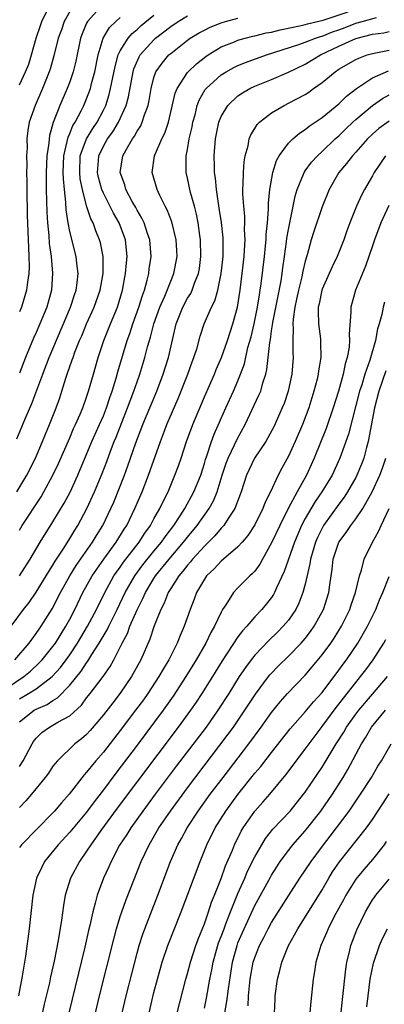
# Model space of a CAD drawing. Units: inches. Extents: x 2580000 to 2583000, y 1485000 to 1488000.
# Drawn here: x 2581325 to 2581368, y 1485202 to 1485319 of the extents above; entities that cross this region are included whole.
import ezdxf

# ---------------------------------------------------------------- set-up
doc = ezdxf.new("R2010")
doc.units = ezdxf.units.IN
doc.header["$MEASUREMENT"] = 0
doc.layers.add('LD25801485_2ft', color=242, linetype='Continuous')

msp = doc.modelspace()

# ---------------------------------------------------------------- linework, layer by layer
at = {"layer": 'LD25801485_2ft'}
for points, elevation in [([(2581334.95, 1485321.05), (2581333.1, 1485319), (2581333, 1485318.8), (2581332.47, 1485317.53), (2581332.29, 1485317), (2581331.73, 1485314.27), (2581331.42, 1485313), (2581331, 1485311.82), (2581330.68, 1485311), (2581329.8, 1485309), (2581329.03, 1485306.97), (2581328.6, 1485305.4), (2581328.54, 1485305), (2581328.5, 1485304.5), (2581328.28, 1485303), (2581328.18, 1485301), (2581328.18, 1485299), (2581328.27, 1485296.27), (2581328.35, 1485295), (2581328.5, 1485293.5), (2581328.56, 1485292.56), (2581328.77, 1485291), (2581328.96, 1485289.04), (2581328.82, 1485287), (2581328.25, 1485285), (2581327.44, 1485283), (2581327, 1485281.96), (2581326.7, 1485281.3), (2581325.73, 1485279), (2581325, 1485277.11)], 11016), ([(2581325, 1485311.45), (2581325.74, 1485313), (2581326.11, 1485313.89), (2581326.45, 1485315), (2581327.02, 1485317), (2581327.5, 1485318.5), (2581327.68, 1485319), (2581328.36, 1485320.36)], 11012), ([(2581324.02, 1485247), (2581325.48, 1485249), (2581326.16, 1485249.84), (2581327, 1485251.07), (2581328.2, 1485253), (2581328.5, 1485253.5), (2581329, 1485254.26), (2581329.27, 1485254.73), (2581330.3, 1485256.3), (2581331, 1485257.43), (2581331.58, 1485258.42), (2581331.94, 1485259), (2581333.02, 1485261), (2581333.92, 1485263), (2581334.83, 1485265.17), (2581335.39, 1485266.61), (2581335.84, 1485267.84), (2581336.29, 1485269), (2581336.5, 1485269.5), (2581337.88, 1485273), (2581338.17, 1485273.83), (2581338.63, 1485275), (2581339, 1485276.09), (2581339.33, 1485277), (2581339.94, 1485279), (2581340.26, 1485280.26), (2581340.46, 1485281), (2581340.6, 1485281.4), (2581340.99, 1485283), (2581341.71, 1485285), (2581342.3, 1485286.3), (2581343, 1485288.07), (2581343.39, 1485289), (2581343.75, 1485291), (2581343.73, 1485291.73), (2581343.66, 1485293), (2581343.14, 1485295.14), (2581342.58, 1485296.58), (2581342.36, 1485297), (2581341.71, 1485298.29), (2581341.38, 1485299), (2581340.79, 1485301), (2581341.07, 1485303), (2581341.94, 1485305), (2581342.3, 1485305.7), (2581342.73, 1485307), (2581343.53, 1485310.47), (2581343.75, 1485311), (2581345, 1485312.92), (2581345.07, 1485313), (2581346.05, 1485313.95), (2581347.18, 1485314.82), (2581347.46, 1485315), (2581349, 1485315.95), (2581350.58, 1485316.58), (2581351, 1485316.76), (2581351.85, 1485317), (2581352.77, 1485317.23), (2581353, 1485317.27), (2581354.37, 1485317.63), (2581355, 1485317.73), (2581356, 1485318), (2581358.5, 1485318.5), (2581359, 1485318.63), (2581359.28, 1485318.72), (2581361.14, 1485319.14), (2581364.12, 1485320.12)], 11026), ([(2581324.46, 1485243), (2581326.16, 1485245), (2581327, 1485246.15), (2581327.34, 1485246.66), (2581327.58, 1485247), (2581328.92, 1485249.08), (2581329.91, 1485251), (2581331.02, 1485253), (2581331.77, 1485254.23), (2581333.7, 1485257), (2581334.18, 1485257.82), (2581334.92, 1485259), (2581335.87, 1485261), (2581336.22, 1485261.78), (2581337.5, 1485265), (2581337.91, 1485266.09), (2581338.84, 1485268.84), (2581339.67, 1485271), (2581341.35, 1485275), (2581342.11, 1485277), (2581342.74, 1485279), (2581343.64, 1485283), (2581344.44, 1485285), (2581345, 1485286.04), (2581345.38, 1485286.62), (2581345.55, 1485287), (2581345.84, 1485287.84), (2581346.31, 1485289), (2581346.41, 1485289.59), (2581346.59, 1485291), (2581346.56, 1485293), (2581346.48, 1485293.52), (2581346.28, 1485295), (2581346.07, 1485296.07), (2581345.82, 1485297), (2581345.36, 1485298.64), (2581345, 1485300.34), (2581344.84, 1485301), (2581344.85, 1485301.15), (2581344.85, 1485303), (2581345, 1485303.74), (2581345.21, 1485305), (2581345.54, 1485306.46), (2581345.64, 1485307), (2581345.89, 1485307.89), (2581346.16, 1485309), (2581346.38, 1485309.62), (2581347.11, 1485310.89), (2581347.2, 1485311), (2581349, 1485312.63), (2581349.6, 1485313), (2581350.5, 1485313.5), (2581351, 1485313.74), (2581351.9, 1485314.1), (2581354.4, 1485315), (2581358.24, 1485316.24), (2581359, 1485316.51), (2581360.23, 1485317), (2581360.8, 1485317.2), (2581361, 1485317.24), (2581362.25, 1485317.75), (2581363, 1485318), (2581363.74, 1485318.26), (2581365, 1485318.77), (2581365.77, 1485319), (2581367.48, 1485319.48)], 11028), ([(2581324.69, 1485263), (2581325.91, 1485265), (2581326.91, 1485267), (2581327.76, 1485269), (2581328.12, 1485269.88), (2581328.6, 1485271), (2581329.39, 1485273), (2581329.81, 1485274.19), (2581330.07, 1485275), (2581330.53, 1485276.53), (2581330.69, 1485277), (2581331.3, 1485278.7), (2581331.39, 1485279), (2581331.61, 1485279.61), (2581332.16, 1485281), (2581332.42, 1485281.58), (2581332.99, 1485283), (2581333.91, 1485285), (2581334.61, 1485287), (2581334.96, 1485289), (2581334.98, 1485291), (2581334.65, 1485292.65), (2581334.55, 1485293), (2581334.08, 1485294.08), (2581333.76, 1485295), (2581333.49, 1485295.49), (2581333, 1485297.06), (2581332.5, 1485299), (2581332.24, 1485300.24), (2581332.18, 1485301), (2581332.25, 1485303), (2581332.97, 1485305.03), (2581333.74, 1485306.26), (2581334.24, 1485307), (2581335, 1485308.43), (2581335.28, 1485309), (2581335.69, 1485310.31), (2581335.86, 1485311), (2581336.38, 1485313.62), (2581336.77, 1485315), (2581337, 1485315.49), (2581337.93, 1485317), (2581338.43, 1485317.57), (2581339, 1485318.05), (2581339.49, 1485318.51), (2581341, 1485319.74)], 11020), ([(2581324.7, 1485269.3), (2581325.7, 1485271.7), (2581326.5, 1485273.5), (2581327.78, 1485277), (2581328.55, 1485279), (2581331.09, 1485285), (2581331.56, 1485286.44), (2581331.76, 1485287), (2581331.89, 1485287.89), (2581331.99, 1485289), (2581331.82, 1485290.18), (2581331.75, 1485291), (2581331, 1485293.98), (2581330.81, 1485295), (2581330.58, 1485296.58), (2581330.53, 1485297.47), (2581330.36, 1485299), (2581330.24, 1485300.24), (2581330.23, 1485301), (2581330.31, 1485303), (2581330.7, 1485304.7), (2581330.79, 1485305.21), (2581331, 1485305.67), (2581331.38, 1485306.62), (2581331.63, 1485307), (2581332.36, 1485308.36), (2581332.68, 1485309), (2581333, 1485309.77), (2581333.45, 1485311), (2581333.59, 1485311.59), (2581333.98, 1485313), (2581334.38, 1485315), (2581334.96, 1485317), (2581335.73, 1485318.27), (2581336.47, 1485319), (2581337, 1485319.45)], 11018), ([(2581331, 1485320.19), (2581330.34, 1485319), (2581330, 1485318), (2581329.63, 1485317), (2581329.11, 1485314.89), (2581328.67, 1485313.33), (2581328.56, 1485313), (2581327.76, 1485311), (2581326.87, 1485309), (2581326.17, 1485307), (2581325.99, 1485306.01), (2581325.9, 1485305), (2581325.94, 1485303.94), (2581325.87, 1485303), (2581325.91, 1485301.91), (2581325.87, 1485301), (2581325.89, 1485299.89), (2581325.89, 1485299), (2581325.94, 1485295.94), (2581326, 1485294), (2581326.06, 1485293), (2581326.07, 1485292.07), (2581326.14, 1485291), (2581326.17, 1485289.83), (2581326.14, 1485289), (2581325.97, 1485287.97), (2581325.86, 1485287), (2581325.24, 1485285), (2581325, 1485284.43)], 11014), ([(2581325, 1485258.44), (2581325.35, 1485259), (2581327.58, 1485262.42), (2581327.93, 1485263), (2581329, 1485264.97), (2581329.64, 1485266.36), (2581331, 1485269.44), (2581331.46, 1485270.54), (2581331.69, 1485271), (2581332.24, 1485272.24), (2581332.55, 1485273), (2581333, 1485274.27), (2581333.24, 1485275), (2581333.8, 1485277), (2581334.38, 1485279), (2581335.05, 1485281), (2581335.84, 1485283), (2581336.67, 1485285), (2581337.27, 1485287), (2581337.63, 1485289), (2581337.73, 1485290.27), (2581337.81, 1485291), (2581337.76, 1485291.76), (2581337.62, 1485293), (2581336.86, 1485295), (2581336.18, 1485296.18), (2581335, 1485298.57), (2581334.82, 1485299), (2581334.43, 1485300.43), (2581334.31, 1485301), (2581334.43, 1485302.43), (2581334.45, 1485303), (2581335, 1485304.13), (2581335.49, 1485305), (2581336.13, 1485305.87), (2581336.78, 1485307), (2581337.7, 1485309), (2581337.97, 1485310.03), (2581338.53, 1485313), (2581338.63, 1485313.37), (2581339.24, 1485314.76), (2581339.38, 1485315), (2581341, 1485316.82), (2581341.2, 1485317), (2581343, 1485318.4), (2581343.88, 1485319), (2581345, 1485319.66)], 11022), ([(2581325.03, 1485253), (2581326.27, 1485255), (2581327.47, 1485257), (2581329, 1485259.43), (2581330.33, 1485261.67), (2581331.03, 1485262.97), (2581331.95, 1485265), (2581333.64, 1485269), (2581334.54, 1485271), (2581335, 1485272.06), (2581335.37, 1485273), (2581335.77, 1485274.23), (2581336.05, 1485275), (2581336.52, 1485276.52), (2581336.73, 1485277.27), (2581337.81, 1485281), (2581338.14, 1485281.86), (2581338.5, 1485283), (2581339.23, 1485285), (2581339.63, 1485286.38), (2581339.87, 1485287), (2581340.21, 1485288.21), (2581340.39, 1485289), (2581340.45, 1485289.55), (2581340.67, 1485291), (2581340.52, 1485293), (2581340.25, 1485293.75), (2581339.84, 1485295), (2581339.58, 1485295.58), (2581339, 1485296.53), (2581338.84, 1485296.84), (2581338.43, 1485297.57), (2581337.68, 1485299), (2581337.53, 1485299.54), (2581337, 1485301), (2581337.32, 1485303), (2581337.69, 1485303.69), (2581338.45, 1485305), (2581338.68, 1485305.32), (2581339, 1485305.93), (2581339.43, 1485306.57), (2581339.62, 1485307), (2581339.89, 1485307.89), (2581340.31, 1485309), (2581340.43, 1485309.57), (2581340.66, 1485311), (2581341, 1485312.3), (2581341.25, 1485313), (2581341.97, 1485314.03), (2581342.79, 1485315), (2581343, 1485315.19), (2581345, 1485316.77), (2581345.32, 1485317), (2581346.37, 1485317.62), (2581347, 1485317.96), (2581347.7, 1485318.3), (2581349, 1485318.83), (2581349.53, 1485319), (2581351, 1485319.37)], 11024), ([(2581322.51, 1485239), (2581325.52, 1485241), (2581326.33, 1485241.67), (2581327.37, 1485242.63), (2581327.72, 1485243), (2581329, 1485244.59), (2581329.29, 1485245), (2581330.53, 1485247), (2581331, 1485247.86), (2581331.59, 1485249), (2581332.56, 1485251), (2581333.66, 1485253), (2581335.03, 1485254.97), (2581336.53, 1485257), (2581337.46, 1485258.54), (2581337.77, 1485259), (2581338.74, 1485261), (2581339.59, 1485263), (2581340.37, 1485265), (2581341.79, 1485269), (2581342.27, 1485270.27), (2581342.56, 1485271), (2581343.89, 1485274.11), (2581345.02, 1485277), (2581345.55, 1485278.46), (2581345.76, 1485279), (2581346.13, 1485280.13), (2581346.49, 1485281.51), (2581346.98, 1485283), (2581347.85, 1485285), (2581348.25, 1485285.75), (2581348.6, 1485287), (2581349.02, 1485289), (2581349.22, 1485291), (2581349.24, 1485293), (2581349.23, 1485293.23), (2581349.05, 1485295.05), (2581348.78, 1485296.78), (2581348.67, 1485297.33), (2581348.43, 1485299), (2581348.33, 1485300.33), (2581348.22, 1485301), (2581348.19, 1485301.81), (2581348.17, 1485303), (2581348.31, 1485305), (2581348.73, 1485307), (2581349, 1485307.68), (2581349.78, 1485309), (2581351, 1485310.13), (2581351.52, 1485310.48), (2581352.42, 1485311), (2581353, 1485311.27), (2581355, 1485312.09), (2581357, 1485312.95), (2581359, 1485313.89), (2581360.83, 1485315), (2581363, 1485316.04), (2581365, 1485316.95), (2581367, 1485317.48), (2581368.35, 1485317.65), (2581369, 1485317.78)], 11030), ([(2581325, 1485238.38), (2581326.07, 1485239), (2581327, 1485239.57), (2581328.91, 1485241), (2581329.89, 1485242.11), (2581330.58, 1485243), (2581331, 1485243.6), (2581331.93, 1485245), (2581333.11, 1485247), (2581334.19, 1485249), (2581335.17, 1485251), (2581336.25, 1485253), (2581336.55, 1485253.45), (2581337, 1485254.05), (2581337.38, 1485254.62), (2581339.24, 1485257), (2581339.92, 1485258.08), (2581340.58, 1485259), (2581341, 1485259.78), (2581341.7, 1485261), (2581342.39, 1485262.39), (2581342.68, 1485263), (2581343.51, 1485265), (2581343.91, 1485266.09), (2581344.23, 1485267), (2581344.88, 1485269), (2581345.62, 1485271), (2581347, 1485274.29), (2581348.19, 1485277), (2581348.42, 1485277.58), (2581349.04, 1485279), (2581349.75, 1485281), (2581350.4, 1485283), (2581350.95, 1485285), (2581351.27, 1485287), (2581351.51, 1485289), (2581351.72, 1485291), (2581351.78, 1485291.78), (2581351.84, 1485293), (2581351.79, 1485294.21), (2581351.82, 1485295), (2581351.81, 1485295.81), (2581351.68, 1485297), (2581351.58, 1485298.42), (2581351.58, 1485299), (2581351.63, 1485299.63), (2581351.64, 1485301), (2581351.72, 1485302.28), (2581351.85, 1485303), (2581352.2, 1485304.2), (2581352.34, 1485305), (2581352.52, 1485305.48), (2581353, 1485306.24), (2581353.27, 1485306.73), (2581353.55, 1485307), (2581355, 1485308.13), (2581356.48, 1485309), (2581357, 1485309.25), (2581359, 1485310.3), (2581359.42, 1485310.58), (2581360, 1485311), (2581361, 1485311.71), (2581362.54, 1485313), (2581363, 1485313.3), (2581365, 1485314.45), (2581365.37, 1485314.63), (2581366.38, 1485315), (2581367, 1485315.19), (2581369, 1485315.59)], 11032), ([(2581325, 1485235.62), (2581326.76, 1485237), (2581327, 1485237.14), (2581328.31, 1485237.69), (2581329, 1485238.15), (2581329.54, 1485238.46), (2581331, 1485239.98), (2581332.35, 1485241.65), (2581333, 1485242.65), (2581333.16, 1485242.84), (2581333.62, 1485243.62), (2581334.5, 1485245), (2581335.43, 1485246.57), (2581335.63, 1485247), (2581336.65, 1485249), (2581337.6, 1485251), (2581338.73, 1485253), (2581339.69, 1485254.31), (2581341, 1485255.93), (2581341.89, 1485257), (2581342.34, 1485257.66), (2581343.38, 1485259), (2581344.13, 1485260.13), (2581344.69, 1485261), (2581345.77, 1485263), (2581346.57, 1485265), (2581347, 1485266.36), (2581347.14, 1485266.86), (2581347.3, 1485267.3), (2581347.84, 1485269), (2581348.15, 1485269.85), (2581349.56, 1485273), (2581350.48, 1485275), (2581351, 1485276.21), (2581351.32, 1485277), (2581351.76, 1485278.24), (2581352.19, 1485280.19), (2581352.55, 1485281.45), (2581352.92, 1485283), (2581353.33, 1485285), (2581353.55, 1485286.45), (2581353.65, 1485287), (2581353.77, 1485287.77), (2581354.15, 1485291), (2581354.28, 1485292.28), (2581354.34, 1485293), (2581354.36, 1485293.64), (2581354.5, 1485295), (2581354.63, 1485296.63), (2581354.63, 1485297.37), (2581354.8, 1485299), (2581355.14, 1485301), (2581355.57, 1485302.43), (2581355.9, 1485303), (2581357, 1485304.49), (2581357.51, 1485305), (2581358.31, 1485305.69), (2581359, 1485306.11), (2581359.48, 1485306.52), (2581361, 1485307.55), (2581363, 1485309.18), (2581363.92, 1485310.08), (2581365.11, 1485311), (2581367, 1485312.26), (2581368.9, 1485313.1)], 11034), ([(2581325, 1485230.3), (2581325.47, 1485231), (2581326.52, 1485233), (2581326.7, 1485233.3), (2581327, 1485233.69), (2581327.66, 1485234.34), (2581328.58, 1485235), (2581329, 1485235.22), (2581329.58, 1485235.58), (2581331, 1485236.35), (2581332.38, 1485237.62), (2581333, 1485238.47), (2581333.42, 1485239), (2581334.97, 1485241.03), (2581335.79, 1485242.21), (2581336.22, 1485243), (2581337.22, 1485245), (2581337.85, 1485246.15), (2581338.15, 1485247), (2581339, 1485248.97), (2581339.7, 1485250.3), (2581339.99, 1485251), (2581341, 1485252.67), (2581341.21, 1485253), (2581342.82, 1485255), (2581344.54, 1485257), (2581345, 1485257.59), (2581346.16, 1485259), (2581347.57, 1485261), (2581348.08, 1485261.92), (2581348.52, 1485263), (2581349.14, 1485265), (2581349.6, 1485266.4), (2581349.83, 1485267), (2581351, 1485269.43), (2581351.87, 1485271), (2581353.5, 1485274.5), (2581353.7, 1485275), (2581353.96, 1485275.96), (2581354.31, 1485277), (2581354.45, 1485277.55), (2581354.61, 1485279), (2581354.77, 1485280.77), (2581354.85, 1485281.15), (2581355, 1485282.18), (2581355.12, 1485282.88), (2581355.15, 1485283.15), (2581356.12, 1485288.12), (2581356.26, 1485289), (2581356.33, 1485289.67), (2581356.54, 1485291), (2581356.77, 1485292.77), (2581356.82, 1485293.18), (2581357, 1485294.23), (2581357.58, 1485297), (2581357.81, 1485298.19), (2581358.05, 1485299), (2581358.8, 1485300.8), (2581358.87, 1485301), (2581359, 1485301.2), (2581359.75, 1485302.25), (2581360.44, 1485303), (2581361, 1485303.51), (2581362.55, 1485305), (2581363, 1485305.39), (2581363.81, 1485306.19), (2581364.67, 1485307), (2581365, 1485307.3), (2581367, 1485308.99), (2581368.2, 1485309.8), (2581369, 1485310.26)], 11036), ([(2581369, 1485307.12), (2581367.77, 1485306.23), (2581367, 1485305.58), (2581366.4, 1485305), (2581365, 1485303.42), (2581364.61, 1485303), (2581363.92, 1485302.08), (2581362.99, 1485301), (2581361.83, 1485299), (2581361, 1485296.92), (2581360.01, 1485293.99), (2581359.7, 1485293), (2581359.23, 1485291.23), (2581359, 1485290.46), (2581358.72, 1485289.28), (2581358.59, 1485288.59), (2581358.18, 1485287), (2581357.95, 1485285.95), (2581357.76, 1485285), (2581357.55, 1485283.55), (2581357.52, 1485283), (2581357.57, 1485282.43), (2581357.51, 1485281), (2581357.54, 1485279.54), (2581357.57, 1485279), (2581357.42, 1485277), (2581356.98, 1485275), (2581356.48, 1485273.52), (2581356.27, 1485273), (2581355.26, 1485270.74), (2581354.57, 1485269.43), (2581354.3, 1485269), (2581352.96, 1485267), (2581352.01, 1485265), (2581351.37, 1485263), (2581350.62, 1485261), (2581349.82, 1485259.82), (2581349.31, 1485259), (2581349.17, 1485258.83), (2581349, 1485258.67), (2581348.25, 1485257.75), (2581347, 1485256.54), (2581345.61, 1485255), (2581345.35, 1485254.65), (2581345, 1485254.28), (2581344.45, 1485253.55), (2581343.96, 1485253), (2581343, 1485251.5), (2581342.69, 1485251), (2581342.24, 1485249.76), (2581341.82, 1485249), (2581341.04, 1485247.04), (2581340.53, 1485245.47), (2581339.44, 1485243), (2581338.34, 1485241), (2581337, 1485239.04), (2581336.1, 1485237.9), (2581335, 1485236.45), (2581333.42, 1485234.58), (2581333, 1485234.12), (2581332.4, 1485233.6), (2581331.6, 1485233), (2581329.52, 1485231), (2581329, 1485230.33), (2581328.47, 1485229.53), (2581328.09, 1485229), (2581326.46, 1485227), (2581325.77, 1485226.23), (2581325, 1485225.43)], 11038), ([(2581368.53, 1485303), (2581367.21, 1485301), (2581367, 1485300.61), (2581366.06, 1485299), (2581365.69, 1485298.31), (2581365.1, 1485297), (2581364.3, 1485295), (2581363.94, 1485294.06), (2581363.57, 1485293), (2581362.8, 1485291), (2581362.21, 1485289.79), (2581361.86, 1485289), (2581361, 1485287.12), (2581360.96, 1485287), (2581360.64, 1485285.36), (2581360.55, 1485285), (2581360.53, 1485284.52), (2581360.57, 1485283), (2581360.8, 1485281.2), (2581360.83, 1485280.83), (2581360.84, 1485279), (2581360.58, 1485277.42), (2581360.54, 1485277), (2581360.4, 1485276.4), (2581360.04, 1485275), (2581359.42, 1485273), (2581358.66, 1485271), (2581357.8, 1485269), (2581357, 1485267.25), (2581356.2, 1485265.8), (2581355.79, 1485265), (2581354.86, 1485263), (2581354.23, 1485261.77), (2581353.96, 1485261), (2581353, 1485259.09), (2581352.18, 1485257.82), (2581351.48, 1485257), (2581351, 1485256.46), (2581349, 1485254.76), (2581348.16, 1485253.84), (2581347.26, 1485253), (2581347, 1485252.61), (2581346.06, 1485251), (2581345.78, 1485250.22), (2581345.31, 1485249), (2581344.62, 1485247), (2581344.11, 1485245.89), (2581343.77, 1485245), (2581342.77, 1485243), (2581342.1, 1485241.9), (2581341.6, 1485241), (2581340.28, 1485239), (2581339.75, 1485238.25), (2581338.83, 1485237), (2581337, 1485234.58), (2581335, 1485232.02), (2581334.1, 1485231), (2581333, 1485229.62), (2581332.69, 1485229.31), (2581330.92, 1485227), (2581330.01, 1485225.99), (2581329.18, 1485225), (2581329, 1485224.81), (2581327.1, 1485222.9), (2581325.26, 1485221), (2581325, 1485220.65)], 11040), ([(2581368.93, 1485297.07), (2581367.98, 1485295), (2581367.24, 1485293), (2581367, 1485292.28), (2581366.15, 1485289.85), (2581364.96, 1485287), (2581364.42, 1485285), (2581364.43, 1485284.43), (2581364.23, 1485281.77), (2581364.27, 1485281), (2581364.21, 1485280.21), (2581363.99, 1485279), (2581363.75, 1485278.25), (2581363.5, 1485277), (2581362.95, 1485275), (2581362.33, 1485273), (2581361.47, 1485270.53), (2581360.06, 1485267), (2581359.14, 1485265), (2581358.03, 1485263), (2581356.98, 1485261.02), (2581355.96, 1485259), (2581355, 1485256.94), (2581353.91, 1485255), (2581353.6, 1485254.4), (2581353, 1485253.56), (2581352.74, 1485253.26), (2581352.43, 1485253), (2581351, 1485251.57), (2581350.45, 1485251), (2581349.56, 1485249.56), (2581349.18, 1485249), (2581349, 1485248.69), (2581348.22, 1485247), (2581347.76, 1485246.24), (2581347.16, 1485245), (2581346.01, 1485243), (2581344.8, 1485241), (2581343.31, 1485238.69), (2581342.11, 1485237), (2581339, 1485232.86), (2581336.47, 1485229.53), (2581335, 1485227.54), (2581333.9, 1485226.1), (2581333, 1485224.87), (2581331, 1485222.49), (2581329.6, 1485221), (2581328.01, 1485219), (2581327.66, 1485218.34), (2581327.04, 1485217), (2581326.62, 1485215), (2581326.18, 1485211), (2581325.72, 1485207.72), (2581325.34, 1485205.34), (2581324.9, 1485203)], 11042), ([(2581368.42, 1485285.58), (2581368.27, 1485285), (2581368.11, 1485284.11), (2581367.8, 1485283), (2581367.59, 1485282.41), (2581367.35, 1485281), (2581366.69, 1485278.69), (2581366.1, 1485277), (2581365.72, 1485275.72), (2581365.47, 1485275), (2581364.13, 1485269.87), (2581363.13, 1485267), (2581362.21, 1485265), (2581360.98, 1485263), (2581360.17, 1485261.83), (2581359, 1485259.83), (2581358.56, 1485259), (2581357.71, 1485257), (2581356.5, 1485253.5), (2581355.58, 1485251.58), (2581355.34, 1485251), (2581355.23, 1485250.77), (2581355, 1485250.44), (2581354.37, 1485249.63), (2581353.84, 1485249), (2581353, 1485248.11), (2581352.04, 1485247), (2581351.54, 1485246.46), (2581351, 1485245.74), (2581349.12, 1485242.88), (2581347.97, 1485241), (2581346.72, 1485239), (2581346.04, 1485237.96), (2581345.37, 1485237), (2581343.9, 1485235), (2581336.64, 1485225.36), (2581334.68, 1485222.68), (2581333.5, 1485221), (2581333, 1485220.21), (2581332.14, 1485219), (2581331.07, 1485217), (2581330.46, 1485215), (2581330.24, 1485213.76), (2581330, 1485212), (2581329.61, 1485209.61), (2581329.13, 1485207.13), (2581328.72, 1485205.28), (2581328.57, 1485204.57), (2581327.96, 1485202.03), (2581327.31, 1485199)], 11044), ([(2581368.6, 1485277.4), (2581367.76, 1485275), (2581367.23, 1485273), (2581366.5, 1485269), (2581366.29, 1485268.29), (2581365.95, 1485267), (2581365.69, 1485266.31), (2581365.15, 1485265), (2581365, 1485264.71), (2581364.03, 1485263), (2581363.63, 1485262.37), (2581363, 1485261.54), (2581361.18, 1485259), (2581361, 1485258.68), (2581360.45, 1485257.55), (2581360.21, 1485257), (2581359.63, 1485255), (2581359.56, 1485254.44), (2581359, 1485252), (2581358.73, 1485251), (2581358.25, 1485249.75), (2581357.87, 1485249), (2581357, 1485247.73), (2581356.39, 1485247), (2581355.7, 1485246.3), (2581354.68, 1485245.32), (2581353, 1485243.56), (2581352.56, 1485243), (2581351.89, 1485242.11), (2581351.16, 1485241), (2581349.9, 1485239), (2581348.61, 1485237), (2581347.2, 1485235), (2581343.66, 1485230.34), (2581341.16, 1485227), (2581339.67, 1485225), (2581338.24, 1485223), (2581337.77, 1485222.23), (2581336.93, 1485220.93), (2581335.92, 1485219), (2581335.65, 1485218.35), (2581335.01, 1485217), (2581334.26, 1485215), (2581334.03, 1485214.03), (2581333.73, 1485213), (2581333.39, 1485211.39), (2581333.23, 1485210.77), (2581332.79, 1485208.79), (2581330.9, 1485201)], 11046), ([(2581334.06, 1485201), (2581334.53, 1485203), (2581336.23, 1485209.77), (2581336.56, 1485211), (2581337, 1485212.44), (2581337.18, 1485213), (2581337.66, 1485214.34), (2581339.48, 1485219), (2581340.42, 1485221), (2581341.6, 1485223), (2581342.97, 1485225), (2581345, 1485227.75), (2581349.85, 1485234.15), (2581350.46, 1485235), (2581351.82, 1485237), (2581353.07, 1485238.93), (2581354.64, 1485241), (2581354.8, 1485241.2), (2581355, 1485241.43), (2581355.77, 1485242.23), (2581357, 1485243.42), (2581358.52, 1485245), (2581359, 1485245.55), (2581359.64, 1485246.36), (2581360.08, 1485247), (2581361.16, 1485249), (2581361.8, 1485251), (2581361.92, 1485251.92), (2581362.2, 1485253.8), (2581362.33, 1485255), (2581362.99, 1485257), (2581363.86, 1485258.14), (2581364.42, 1485259), (2581365, 1485259.77), (2581365.83, 1485261), (2581366.96, 1485263), (2581367.89, 1485265), (2581368.2, 1485265.8), (2581368.6, 1485267)], 11048), ([(2581337.22, 1485201), (2581337.69, 1485203), (2581338.36, 1485205.64), (2581339, 1485208.1), (2581339.25, 1485209), (2581339.67, 1485210.33), (2581339.91, 1485211), (2581341.47, 1485215), (2581342.97, 1485219), (2581343.86, 1485221), (2581344.28, 1485221.72), (2581344.95, 1485223), (2581346.25, 1485225), (2581347.71, 1485227), (2581349.22, 1485229), (2581352.31, 1485233), (2581353.77, 1485235), (2581355, 1485236.73), (2581356.01, 1485237.99), (2581356.91, 1485239), (2581359, 1485241.19), (2581359.84, 1485242.16), (2581361, 1485243.58), (2581362.03, 1485245), (2581362.43, 1485245.57), (2581363.3, 1485247), (2581364.29, 1485249), (2581364.46, 1485249.54), (2581364.99, 1485251), (2581365.46, 1485253), (2581365.68, 1485253.68), (2581366, 1485255), (2581366.98, 1485257), (2581367.72, 1485258.28), (2581368.04, 1485259), (2581368.99, 1485261.01)], 11050), ([(2581340.42, 1485201), (2581341, 1485203.39), (2581341.42, 1485205), (2581341.98, 1485207), (2581342.67, 1485209), (2581344.25, 1485213), (2581346.49, 1485219), (2581347.31, 1485221), (2581348.3, 1485223), (2581349.54, 1485225), (2581351, 1485226.99), (2581353, 1485229.5), (2581353.7, 1485230.3), (2581355, 1485231.98), (2581357.22, 1485234.78), (2581359, 1485236.8), (2581359.99, 1485238.01), (2581361, 1485239.13), (2581363, 1485241.78), (2581363.51, 1485242.49), (2581363.9, 1485243), (2581365.26, 1485245), (2581366.42, 1485247), (2581367.4, 1485249), (2581367.85, 1485250.15), (2581368.24, 1485251), (2581369, 1485252.91)], 11052), ([(2581343.78, 1485201), (2581344.8, 1485205), (2581345, 1485205.67), (2581345.34, 1485207), (2581346, 1485209), (2581346.26, 1485209.74), (2581347, 1485211.59), (2581347.49, 1485213), (2581347.86, 1485214.14), (2581348.22, 1485215), (2581349, 1485216.97), (2581349.52, 1485218.48), (2581350.34, 1485220.34), (2581350.6, 1485221), (2581351.39, 1485222.61), (2581351.63, 1485223), (2581353, 1485224.97), (2581353.95, 1485226.05), (2581354.77, 1485227), (2581356.7, 1485229.3), (2581359, 1485232.35), (2581359.45, 1485233), (2581361, 1485235.05), (2581362.68, 1485237.32), (2581363, 1485237.71), (2581363.55, 1485238.45), (2581365, 1485240.31), (2581365.57, 1485241), (2581366.19, 1485241.81), (2581367.08, 1485243), (2581368.35, 1485245), (2581368.58, 1485245.42)], 11054), ([(2581347, 1485201.55), (2581347.26, 1485202.74), (2581347.67, 1485205), (2581347.89, 1485206.11), (2581348.05, 1485207), (2581348.7, 1485209.3), (2581349, 1485210.06), (2581349.34, 1485211), (2581349.57, 1485211.57), (2581350.11, 1485213), (2581351, 1485215.19), (2581351.8, 1485217), (2581352.15, 1485217.85), (2581353, 1485219.56), (2581353.83, 1485221), (2581354.28, 1485221.72), (2581355.16, 1485222.84), (2581357.2, 1485225), (2581358.81, 1485227), (2581359, 1485227.25), (2581360.51, 1485229.49), (2581361, 1485230.24), (2581362.66, 1485233), (2581363.59, 1485234.41), (2581363.92, 1485235), (2581365, 1485236.52), (2581365.36, 1485237), (2581367, 1485238.92), (2581368.8, 1485241)], 11056), ([(2581349.43, 1485201), (2581349.68, 1485202.32), (2581349.86, 1485203.86), (2581350.35, 1485207), (2581350.89, 1485209), (2581351, 1485209.3), (2581351.73, 1485211), (2581353, 1485213.76), (2581354.86, 1485217.14), (2581355, 1485217.39), (2581355.62, 1485218.38), (2581356.03, 1485219), (2581357, 1485220.32), (2581357.53, 1485221), (2581359, 1485222.66), (2581360.85, 1485225), (2581362.26, 1485227), (2581363.51, 1485229), (2581364.06, 1485229.94), (2581365.71, 1485233), (2581366.22, 1485233.78), (2581366.89, 1485235), (2581368.56, 1485237)], 11058), ([(2581352.2, 1485201.8), (2581352.24, 1485203), (2581352.47, 1485205), (2581352.82, 1485207), (2581353, 1485207.57), (2581353.55, 1485209), (2581354.06, 1485209.94), (2581354.59, 1485211), (2581355, 1485211.74), (2581357, 1485214.91), (2581358.35, 1485217), (2581359.69, 1485219), (2581361.17, 1485221), (2581361.97, 1485222.03), (2581364.22, 1485225), (2581364.55, 1485225.45), (2581365.59, 1485227), (2581366.87, 1485229), (2581367.65, 1485230.35), (2581368.07, 1485231), (2581369.21, 1485233)], 11060), ([(2581355.36, 1485201), (2581355.41, 1485202.59), (2581355.43, 1485203), (2581355.72, 1485205), (2581355.99, 1485206.01), (2581356.21, 1485207), (2581356.99, 1485208.99), (2581357.73, 1485210.27), (2581358.1, 1485211), (2581361, 1485215.64), (2581361.79, 1485217), (2581362.25, 1485217.75), (2581363.06, 1485218.94), (2581366.29, 1485223), (2581367, 1485223.98), (2581368.18, 1485225.82), (2581369, 1485227.05)], 11062), ([(2581368.64, 1485221.36), (2581368.38, 1485221), (2581367, 1485219.22), (2581365.96, 1485218.04), (2581365, 1485216.91), (2581363.83, 1485215), (2581363.55, 1485214.45), (2581362.46, 1485212.46), (2581361.71, 1485211), (2581361.51, 1485210.49), (2581360.84, 1485209), (2581360.26, 1485207), (2581360.1, 1485205.9), (2581359.95, 1485205), (2581359.66, 1485202.34), (2581359.55, 1485201)], 11064), ([(2581362.85, 1485196.85), (2581363.43, 1485202.57), (2581363.83, 1485206.17), (2581363.96, 1485207), (2581364.25, 1485208.25), (2581364.41, 1485209), (2581365.12, 1485210.88), (2581366.15, 1485213), (2581367, 1485214.42), (2581367.23, 1485214.77), (2581367.4, 1485215), (2581369, 1485216.9)], 11066), ([(2581366.31, 1485201.69), (2581366.47, 1485203), (2581366.74, 1485205), (2581367.11, 1485206.89), (2581367.82, 1485209), (2581368.18, 1485209.82), (2581368.79, 1485211)], 11068)]:
    msp.add_lwpolyline(points, dxfattribs=dict(at, elevation=elevation))

doc.saveas('drawing.dxf')
